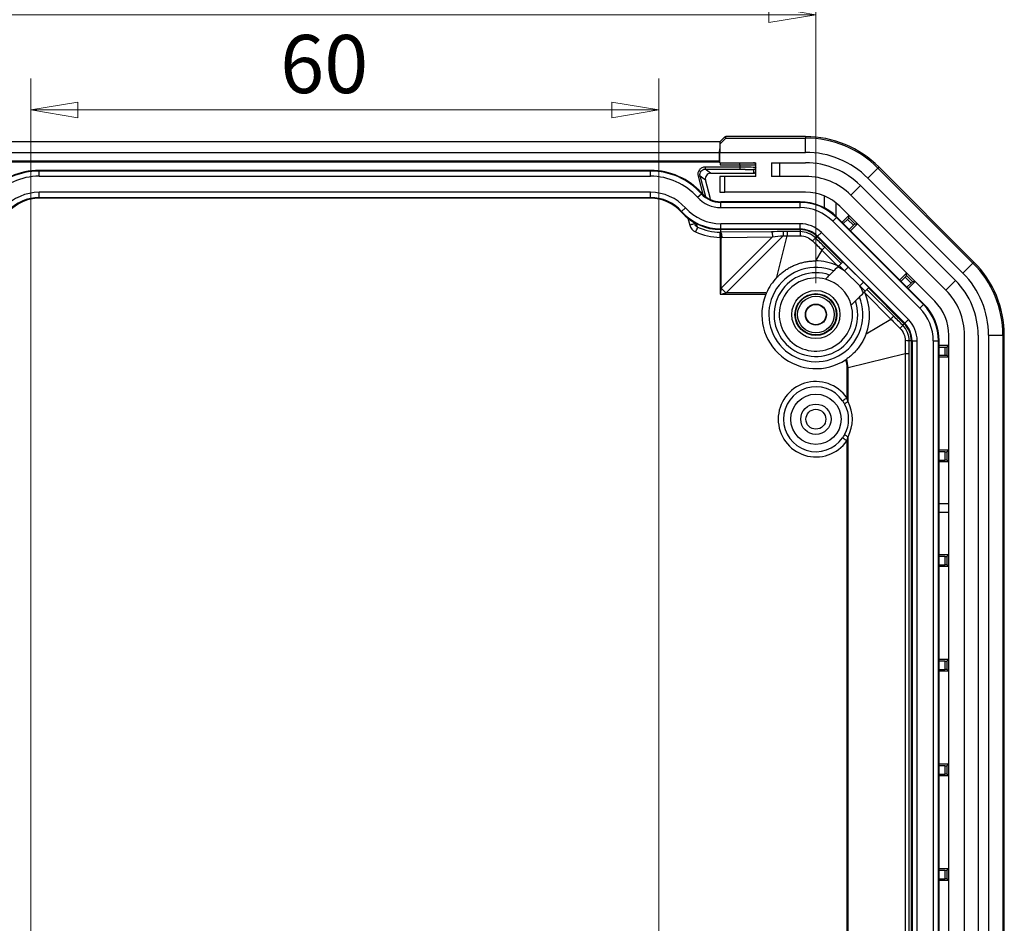
# Model space of a CAD drawing. Units: millimetres. Extents: x 5 to 292, y 5 to 205.
# Drawn here: x 29 to 61, y 52 to 81 of the extents above; entities that cross this region are included whole.
import ezdxf

# ---------------------------------------------------------------- set-up
doc = ezdxf.new("R2010")
doc.units = ezdxf.units.MM
doc.styles.add('SLDTEXTSTYLE0', font='TXT', dxfattribs={"width": 0.75})
doc.dimstyles.new('SLDDIMSTYLE0', dxfattribs={"dimtxt": 1.852083, "dimasz": 1.5, "dimexe": 0, "dimexo": 0.0625, "dimgap": 0.463021, "dimtad": 0, "dimtih": 1, "dimtoh": 1, "dimlfac": 3, "dimrnd": 1e-09, "dimzin": 12, "dimdsep": 46, "dimtxsty": 'SLDTEXTSTYLE0', "dimblk1": 'CLOSED', "dimblk2": 'CLOSED', "dimsah": 1, "dimcen": 0.09, "dimadec": 0, "dimazin": 3, "dimtfac": 1, "dimtofl": 0, "dimtmove": 0, "dimatfit": 3, "dimldrblk": 'CLOSED', "dimfxl": 0, "dimfrac": 2, "dimtolj": 1, "dimtzin": 12, "dimarcsym": 0})

# ---------------------------------------------------------------- blocks, each defined once
blk = doc.blocks.new('_CLOSED')
at = {"color": 0, "linetype": 'ByBlock', "lineweight": -2}
for p, q in [((-1, 0.166667), (0, 0)), ((-1, 0.166667), (-1, -0.166667)), ((0, 0), (-1, -0.166667)), ((0, 0), (-1, 0))]:
    blk.add_line(p, q, dxfattribs=at)
blk = doc.blocks.new('_D_29')
at = {"color": 7, "linetype": 'Continuous', "lineweight": 18}
for p, q in [((24.778, 72.314), (24.778, 81.861)), ((54.778, 72.314), (54.778, 81.861)), ((24.778, 80.861), (54.778, 80.861))]:
    blk.add_line(p, q, dxfattribs=at)
at = {"color": 7, "linetype": 'Continuous', "lineweight": 18, "xscale": 1.5, "yscale": 1.5, "rotation": 180.0000000000005}
blk.add_blockref('_CLOSED', (24.778, 80.861, -3.761), dxfattribs=at)
at = {"color": 7, "linetype": 'Continuous', "lineweight": 18, "xscale": 1.5, "yscale": 1.5}
blk.add_blockref('_CLOSED', (54.778, 80.861, -3.761), dxfattribs=at)
at = {"color": 7, "linetype": 'Continuous', "lineweight": 18, "insert": (37.718, 83.248), "char_height": 1.8521, "attachment_point": 1, "style": 'SLDTEXTSTYLE0'}
blk.add_mtext('90', dxfattribs=at)
blk = doc.blocks.new('_D_31')
at = {"color": 7, "linetype": 'Continuous', "lineweight": 18}
for p, q in [((29.778, 44.38), (29.778, 78.832)), ((49.778, 44.38), (49.778, 78.832)), ((29.778, 77.832), (49.778, 77.832))]:
    blk.add_line(p, q, dxfattribs=at)
at = {"color": 7, "linetype": 'Continuous', "lineweight": 18, "xscale": 1.5, "yscale": 1.5, "rotation": 180.0000000000004}
blk.add_blockref('_CLOSED', (29.778, 77.832, -3.761), dxfattribs=at)
at = {"color": 7, "linetype": 'Continuous', "lineweight": 18, "xscale": 1.5, "yscale": 1.5}
blk.add_blockref('_CLOSED', (49.778, 77.832, -3.761), dxfattribs=at)
at = {"color": 7, "linetype": 'Continuous', "lineweight": 18, "insert": (37.718, 80.219), "char_height": 1.8521, "attachment_point": 1, "style": 'SLDTEXTSTYLE0'}
blk.add_mtext('60', dxfattribs=at)

msp = doc.modelspace()

# ---------------------------------------------------------------- linework, layer by layer
at = {"color": 7, "linetype": 'Continuous', "lineweight": 25}
for p, q in [((51.7151, 76.7395), (51.9116, 76.9349)), ((51.8645, 76.9609), (51.7165, 76.8138)), ((51.9116, 76.9349), (51.9116, 76.9805)), ((54.4512, 76.9805), (51.9116, 76.9805)), ((51.9116, 76.9349), (54.4512, 76.9349)), ((54.4512, 76.9805), (54.4512, 76.9349)), ((54.4512, 76.4805), (54.4512, 76.9349)), ((51.7162, 76.8138), (27.8391, 76.8138)), ((51.7132, 76.4805), (51.7142, 76.595)), ((51.7151, 76.7395), (51.7136, 76.4805)), ((51.7161, 76.8096), (51.7162, 76.8138)), ((51.7162, 76.8138), (51.7164, 76.8134)), ((27.842, 76.4805), (51.7132, 76.4805)), ((51.7132, 76.1987), (27.842, 76.1987)), ((51.7132, 76.1987), (51.7132, 76.4805)), ((51.7136, 76.198), (51.7132, 76.1987)), ((51.7136, 76.4805), (54.4512, 76.4805)), ((51.7136, 76.1471), (51.7136, 76.4805)), ((51.7136, 76.1638), (27.8417, 76.1638)), ((30.0443, 75.8861), (30.0443, 75.9061)), ((49.511, 75.9061), (30.0443, 75.9061)), ((30.0443, 75.7195), (30.0443, 75.8861)), ((49.511, 75.8861), (30.0443, 75.8861)), ((49.511, 75.8861), (49.511, 75.9061)), ((49.511, 75.7195), (49.511, 75.8861)), ((51.2519, 75.945), (52.3607, 75.9406)), ((51.4223, 75.8138), (51.2519, 75.945)), ((52.361, 76.0072), (51.2522, 76.0117)), ((51.7136, 76.1471), (52.861, 76.1471)), ((51.7307, 76.1471), (51.7307, 76.0805)), ((51.7307, 76.0805), (52.361, 76.0805)), ((52.361, 76.0805), (52.361, 76.1471)), ((52.361, 76.0805), (52.361, 76.0072)), ((52.361, 76.0805), (52.861, 76.0805)), ((52.794, 75.9313), (52.794, 75.8138)), ((52.861, 75.7138), (52.861, 76.1471)), ((53.361, 76.1471), (53.361, 75.7138)), ((53.361, 76.1471), (54.4512, 76.1471)), ((53.6276, 75.7138), (53.6276, 76.1471)), ((56.4311, 75.6604), (56.7524, 75.9817)), ((56.7846, 76.0139), (56.7524, 75.9817)), ((56.7524, 75.9817), (59.7789, 72.9552)), ((59.8111, 72.9874), (56.7846, 76.0139)), ((30.0443, 75.7195), (49.511, 75.7195)), ((51.0903, 75.7353), (51.2615, 75.6034)), ((51.4228, 74.9989), (51.2615, 75.6034)), ((51.4223, 75.8138), (52.794, 75.8138)), ((51.7165, 75.7138), (51.7165, 75.2138)), ((51.8832, 75.7138), (51.7165, 75.7138)), ((51.8832, 75.2138), (51.8832, 75.7138)), ((52.861, 75.7138), (51.8832, 75.7138)), ((54.4512, 75.7138), (53.361, 75.7138)), ((56.4311, 75.6604), (59.4575, 72.6339)), ((55.889, 75.1182), (56.1954, 75.4247)), ((56.1954, 75.4247), (59.2218, 72.3982)), ((30.0443, 75.0415), (30.0443, 75.2081)), ((49.511, 75.2081), (30.0443, 75.2081)), ((30.0443, 75.0415), (49.511, 75.0415)), ((30.0443, 75.0415), (30.0443, 75.0215)), ((49.511, 75.0215), (30.0443, 75.0215)), ((49.511, 75.0415), (49.511, 75.2081)), ((49.511, 75.0415), (49.511, 75.0215)), ((51.0059, 75.0509), (51.1301, 75.162)), ((51.1301, 75.162), (51.145, 75.1753)), ((51.7165, 75.2138), (51.8832, 75.2138)), ((54.4512, 75.2138), (51.8832, 75.2138)), ((58.9154, 72.0918), (55.889, 75.1182)), ((50.5006, 74.5989), (50.6247, 74.71)), ((51.747, 74.8861), (51.747, 74.9061)), ((54.2717, 74.9061), (51.747, 74.9061)), ((51.747, 74.7195), (51.747, 74.8861)), ((54.2717, 74.8861), (51.747, 74.8861)), ((51.747, 74.7195), (54.2717, 74.7195)), ((54.2717, 74.8861), (54.2717, 74.9061)), ((54.2717, 74.7195), (54.2717, 74.8861)), ((58.5619, 71.7382), (55.5354, 74.7647)), ((50.5006, 74.5989), (50.4857, 74.5856)), ((55.3128, 74.2883), (55.4306, 74.406)), ((55.4306, 74.406), (55.4447, 74.4202)), ((58.2032, 71.6334), (55.4306, 74.406)), ((58.2173, 71.6475), (55.4447, 74.4202)), ((55.6097, 74.2552), (55.8273, 74.4728)), ((55.7816, 74.3448), (55.6508, 74.214)), ((55.7816, 74.3448), (55.9702, 74.1563)), ((55.8284, 74.3924), (55.8284, 74.4717)), ((56.0178, 74.203), (55.8284, 74.3924)), ((51.747, 74.0415), (51.747, 74.2081)), ((54.2717, 74.2081), (51.747, 74.2081)), ((51.747, 74.0415), (54.2717, 74.0415)), ((51.747, 74.0415), (51.747, 74.0215)), ((54.2717, 74.0215), (51.747, 74.0215)), ((54.2717, 74.0415), (54.2717, 74.2081)), ((54.2717, 74.0415), (54.2717, 74.0215)), ((55.3128, 74.2883), (58.0854, 71.5156)), ((55.8394, 74.0255), (55.9702, 74.1563)), ((56.0981, 74.2019), (55.8806, 73.9843)), ((56.0178, 74.203), (56.0971, 74.203)), ((51.7281, 73.7735), (51.7292, 73.9401)), ((51.7281, 73.7735), (51.7656, 73.7735)), ((51.7281, 73.7735), (51.7281, 71.9676)), ((53.3598, 73.9532), (51.7414, 73.9401)), ((53.3972, 73.7866), (51.7656, 72.155)), ((51.7656, 72.155), (51.7656, 73.7735)), ((51.7789, 73.7736), (53.3972, 73.7866)), ((51.9155, 72.0051), (53.736, 73.8256)), ((53.5366, 72.5004), (53.8634, 73.8256)), ((53.8634, 73.9547), (53.736, 73.9547)), ((53.736, 73.8256), (53.8634, 73.8256)), ((54.8334, 73.8088), (54.8193, 73.7947)), ((55.6264, 72.9875), (54.8193, 73.7947)), ((54.8334, 73.8088), (54.9512, 73.9266)), ((54.8334, 73.8088), (57.606, 71.0362)), ((57.7238, 71.154), (54.9512, 73.9266)), ((54.9694, 73.3675), (54.7614, 73.0232)), ((54.9694, 73.3675), (55.4585, 72.8784)), ((55.5105, 72.8482), (55.4585, 72.8784)), ((55.4691, 72.8302), (55.5184, 72.8795)), ((55.6362, 72.9973), (55.5184, 72.8795)), ((55.5184, 72.8795), (55.688, 72.7099)), ((55.8058, 72.8276), (55.6362, 72.9973)), ((56.2915, 72.3419), (55.8058, 72.8276)), ((59.4575, 72.6339), (59.7789, 72.9552)), ((59.8111, 72.9874), (59.7789, 72.9552)), ((55.688, 72.7099), (56.1737, 72.2242)), ((57.4482, 72.4167), (57.6658, 72.6343)), ((57.6201, 72.5064), (57.4893, 72.3756)), ((57.6201, 72.5064), (57.8087, 72.3178)), ((57.6669, 72.5539), (57.6669, 72.6332)), ((57.8562, 72.3645), (57.6669, 72.5539)), ((51.7656, 72.155), (51.7281, 71.9676)), ((56.1737, 72.2242), (56.3433, 72.0545)), ((56.4611, 72.1723), (56.2915, 72.3419)), ((56.3433, 72.0545), (56.4611, 72.1723)), ((57.5919, 71.0221), (56.4514, 72.1626)), ((57.6779, 72.187), (57.8087, 72.3178)), ((57.9366, 72.3635), (57.719, 72.1459)), ((57.8562, 72.3645), (57.9356, 72.3645)), ((59.2218, 72.3982), (58.9154, 72.0918)), ((51.7281, 71.9676), (51.9155, 72.0051)), ((51.7281, 71.9676), (53.1855, 71.9676)), ((53.2015, 72.0051), (51.9155, 72.0051)), ((56.3433, 72.0545), (56.2941, 72.0053)), ((56.3422, 71.9947), (56.3121, 72.0466)), ((56.3422, 71.9947), (57.1647, 71.1722)), ((58.0854, 71.5156), (58.2032, 71.6334)), ((58.2032, 71.6334), (58.2173, 71.6475)), ((56.3757, 70.6955), (57.1647, 71.1722)), ((57.606, 71.0362), (57.5919, 71.0221)), ((57.606, 71.0362), (57.7238, 71.154)), ((59.011, 19.6403), (59.011, 70.654)), ((59.511, 19.6403), (59.511, 70.654)), ((59.9443, 70.654), (59.9443, 19.6403)), ((60.2776, 70.654), (60.2776, 19.6403)), ((60.2776, 70.654), (60.732, 70.654)), ((60.732, 70.654), (60.732, 19.6403)), ((60.7776, 70.654), (60.732, 70.654)), ((60.7776, 19.6403), (60.7776, 70.654)), ((57.8387, 70.4745), (57.8187, 70.4745)), ((57.8187, 43.2305), (57.8187, 70.4745)), ((57.8387, 70.4745), (58.0052, 70.4745)), ((57.8387, 70.4745), (57.8387, 19.8197)), ((58.0052, 19.8197), (58.0052, 70.4745)), ((58.5167, 70.4745), (58.5167, 19.8197)), ((58.5167, 70.4745), (58.6832, 70.4745)), ((58.6832, 19.8197), (58.6832, 70.4745)), ((58.6832, 70.4745), (58.7032, 70.4745)), ((58.7032, 19.8197), (58.7032, 70.4745)), ((58.7032, 70.3386), (59.011, 70.3386)), ((58.7032, 70.2805), (58.8882, 70.2805)), ((58.8882, 70.2805), (58.8882, 70.0138)), ((58.9549, 70.281), (59.011, 70.3371)), ((58.9549, 70.0132), (58.9549, 70.281)), ((57.6228, 70.0662), (55.8022, 69.6172)), ((58.8882, 70.0138), (58.7032, 70.0138)), ((59.011, 69.9556), (58.7032, 69.9556)), ((58.9549, 70.0132), (59.011, 69.9571)), ((55.7648, 69.6172), (55.7648, 68.6628)), ((55.7648, 69.6172), (55.8022, 69.6172)), ((55.8022, 68.539), (55.8022, 69.6172)), ((55.8022, 46.539), (55.8022, 67.4219)), ((55.7648, 67.2981), (55.7648, 46.6628)), ((58.7032, 67.0053), (59.011, 67.0053)), ((58.8882, 66.9471), (58.7032, 66.9471)), ((58.8882, 66.9471), (58.8882, 66.6805)), ((58.9549, 66.9477), (59.011, 67.0038)), ((58.9549, 66.6799), (58.9549, 66.9477)), ((58.7032, 66.6805), (58.8882, 66.6805)), ((59.011, 66.6223), (58.7032, 66.6223)), ((58.9549, 66.6799), (59.011, 66.6238)), ((58.7032, 65.2973), (59.011, 65.2973)), ((59.011, 65.2871), (58.7032, 65.2871)), ((58.7032, 65.0205), (59.011, 65.0205)), ((59.011, 65.0103), (58.7032, 65.0103)), ((58.7032, 63.672), (59.011, 63.672)), ((58.9549, 63.6144), (59.011, 63.6705)), ((58.8882, 63.6138), (58.7032, 63.6138)), ((58.7032, 63.3471), (58.8882, 63.3471)), ((58.8882, 63.6138), (58.8882, 63.3471)), ((58.9549, 63.3465), (58.9549, 63.6144)), ((58.9549, 63.3465), (59.011, 63.2905)), ((59.011, 63.2889), (58.7032, 63.2889)), ((58.7032, 60.3386), (59.011, 60.3386)), ((58.8882, 60.2805), (58.7032, 60.2805)), ((58.8882, 60.2805), (58.8882, 60.0138)), ((58.9549, 60.281), (59.011, 60.3371)), ((58.9549, 60.0132), (58.9549, 60.281)), ((58.7032, 60.0138), (58.8882, 60.0138)), ((59.011, 59.9556), (58.7032, 59.9556)), ((58.9549, 60.0132), (59.011, 59.9571)), ((58.7032, 57.0053), (59.011, 57.0053)), ((58.8882, 56.9471), (58.7032, 56.9471)), ((58.8882, 56.9471), (58.8882, 56.6805)), ((58.9549, 56.9477), (59.011, 57.0038)), ((58.9549, 56.6799), (58.9549, 56.9477)), ((58.7032, 56.6805), (58.8882, 56.6805)), ((59.011, 56.6223), (58.7032, 56.6223)), ((58.9549, 56.6799), (59.011, 56.6238)), ((58.7032, 53.672), (59.011, 53.672)), ((58.9549, 53.6144), (59.011, 53.6705)), ((58.8882, 53.6138), (58.7032, 53.6138)), ((58.7032, 53.3471), (58.8882, 53.3471)), ((58.8882, 53.6138), (58.8882, 53.3471)), ((58.9549, 53.3465), (58.9549, 53.6144)), ((58.9549, 53.3465), (59.011, 53.2905)), ((59.011, 53.2889), (58.7032, 53.2889))]:
    msp.add_line(p, q, dxfattribs=at)
at = {"color": 8, "linetype": 'Continuous', "lineweight": 25}
for p, q in [((51.0259, 75.718), (51.1816, 75.137)), ((51.2709, 75.0613), (51.0903, 75.7353)), ((55.044, 75.0946), (55.044, 74.7153)), ((55.4187, 74.4456), (55.4187, 74.87)), ((50.6993, 74.3849), (50.7588, 74.1629)), ((51.0124, 74.0968), (50.9664, 74.2382)), ((51.7414, 74.0215), (51.7414, 73.9401)), ((54.2717, 74.0215), (54.2717, 73.9551)), ((54.8193, 73.7947), (54.7723, 73.7478)), ((55.5792, 72.9403), (55.0607, 73.4588)), ((57.2559, 71.2635), (56.4041, 72.1153)), ((57.5919, 71.0221), (57.5449, 70.9751)), ((57.8187, 70.4745), (57.7523, 70.4745)), ((57.6228, 70.0662), (57.6228, 43.2305)), ((57.7519, 43.2305), (57.7519, 70.0662))]:
    msp.add_line(p, q, dxfattribs=at)
at = {"color": 7, "linetype": 'Continuous', "lineweight": 25}
for centre, radius in [((54.7776, 71.3138), 0.7667), ((54.7776, 71.3138), 0.6667), ((54.7776, 71.3138), 0.65), ((54.7776, 71.3138), 0.5833), ((54.7776, 71.3138), 0.3355), ((54.7776, 71.3138), 0.3246), ((54.7776, 67.9805), 0.8), ((54.7776, 67.9805), 0.4833), ((54.7776, 67.9805), 0.3167)]:
    msp.add_circle(centre, radius, dxfattribs=at)
for centre, radius, start, end in [((51.8607, 76.8984), 0.0627, 35.61164, 86.51453), ((51.9116, 76.9138), 0.0667, 90, 134.82946), ((54.4512, 73.6805), 3.3, 45, 90), ((54.4512, 73.6805), 3.2544, 45, 90), ((54.4512, 73.6805), 2.8, 45, 90), ((30.0443, 73.7138), 2.1923, 90, 138.18969), ((30.0443, 73.7138), 2.1723, 90, 138.18969), ((49.511, 73.7138), 2.1923, 41.81031, 90), ((49.511, 73.7138), 2.1723, 41.81031, 90), ((52.7943, 76.0805), 0.0667, 0, 90), ((54.4512, 73.6805), 2.4667, 45, 90), ((30.0443, 73.7138), 2.0057, 90, 138.18969), ((49.511, 73.7138), 2.0057, 41.81031, 90), ((54.4512, 73.6805), 2.0333, 45, 90), ((30.0443, 73.7138), 1.4943, 90, 138.18969), ((30.0443, 73.7138), 1.3277, 90, 138.18969), ((30.0443, 73.7138), 1.3077, 90, 138.18969), ((49.511, 73.7138), 1.4943, 41.81031, 90), ((49.511, 73.7138), 1.3277, 41.81031, 90), ((49.511, 73.7138), 1.3077, 41.81031, 90), ((51.747, 75.7138), 0.9943, 221.81031, 270), ((51.747, 75.7138), 0.8277, 221.81031, 270), ((51.747, 75.7138), 0.8077, 221.81031, 270), ((54.4512, 73.6805), 1.5333, 45, 90), ((51.747, 75.7138), 1.5057, 221.81031, 270), ((54.2717, 73.2471), 1.6589, 45, 90), ((54.2717, 73.2471), 1.639, 45, 90), ((54.2717, 73.2471), 1.4724, 45, 90), ((51.747, 75.7138), 1.6923, 221.81031, 270), ((51.747, 75.7138), 1.6723, 221.81031, 270), ((51.7414, 75.7138), 1.7737, 245.73228, 269.60592), ((54.2717, 73.2471), 0.9609, 45, 90), ((54.2717, 73.2471), 0.7944, 45, 90), ((54.2717, 73.2471), 0.7744, 45, 90), ((51.7414, 75.7138), 1.9403, 245.73228, 269.60592), ((54.7776, 71.3138), 1.5, 67.88538, 22.11462), ((54.7776, 71.3138), 1.6667, 56.89157, 65.48732), ((57.4776, 70.654), 3.2544, 0, 45), ((57.4776, 70.654), 3.3, 0, 45), ((54.7776, 71.3138), 1.3333, 70.94448, 19.05552), ((54.7776, 71.3138), 1.1667, 75, 15), ((54.7776, 71.3138), 1.1667, 15, 75), ((57.4776, 70.654), 2.8, 0, 45), ((54.7776, 71.3138), 1.6667, 24.51268, 33.10843), ((57.4776, 70.654), 2.4667, 0, 45), ((54.7776, 71.3138), 1.7212, 157.67515, 303.25377), ((57.4776, 70.654), 2.0333, 0, 45), ((57.0443, 70.4745), 1.4724, 0, 45), ((57.0443, 70.4745), 1.639, 0, 45), ((57.0443, 70.4745), 1.6589, 0, 45), ((57.4776, 70.654), 1.5333, 0, 45), ((57.0443, 70.4745), 0.7744, 0, 45), ((57.0443, 70.4745), 0.7944, 0, 45), ((57.0443, 70.4745), 0.9609, 0, 45), ((54.7776, 67.9805), 1.2, 34.65319, 325.34681), ((54.7776, 67.9805), 1.0333, 34.65319, 325.34681), ((54.7402, 67.9805), 1.2, 332.26012, 27.73988)]:
    msp.add_arc(centre, radius, start, end, dxfattribs=at)
for centre, major_axis, ratio, start_param, end_param in [((51.7162, 76.7195), (0.0003, 0.0943), 0.0127147, 0.0000389, 1.3573172), ((51.7319, 76.0805), (0, 0.0667), 0.0174551, 0, 1.5707963), ((52.7943, 75.8805), (0.0463, 0.0482), 0.9959775, 3.9050711, 5.4798949), ((51.4217, 75.6471), (0.0504, 0.159), 0.9937256, 0.3054547, 2.1416799), ((55.7812, 74.3452), (0.0471, 0.0471), 0.0087269, 4.712389, 6.2744587), ((55.9706, 74.1559), (0.0471, 0.0471), 0.0087269, 0.0087266, 1.5707963), ((51.7633, 75.7138), (1.9403, 0), 0.9999675, 4.7135697, 4.7204477), ((53.5185, 73.9246), (1.1837, 0.0055), 0.0250026, 1.3858868, 1.7052415), ((54.7678, 71.304), (1.2157, 1.2157), 0.9999675, 0.3719944, 0.789182), ((54.7776, 71.2999), (0, 1.7267), 0.9999675, 0.8020318, 1.1500926), ((57.6197, 72.5068), (0.0471, 0.0471), 0.0087269, 4.712389, 6.2744587), ((57.8091, 72.3174), (0.0471, 0.0471), 0.0087269, 0.0087266, 1.5707963), ((54.7678, 71.304), (1.2157, 1.2157), 0.9999675, 5.1359767, 5.9111909), ((58.8882, 70.281), (0.0667, 0), 0.0087269, 4.712389, 6.2744587), ((58.8882, 70.0132), (0.0667, 0), 0.0087269, 0.0087266, 1.5707963), ((58.8882, 66.9477), (0.0667, 0), 0.0087269, 4.712389, 6.2744587), ((58.8882, 66.6799), (0.0667, 0), 0.0087269, 0.0087266, 1.5707963), ((58.8882, 63.6144), (0.0667, 0), 0.0087269, 4.712389, 6.2744587), ((58.8882, 63.3465), (0.0667, 0), 0.0087269, 0.0087266, 1.5707963), ((58.8882, 60.281), (0.0667, 0), 0.0087269, 4.712389, 6.2744587), ((58.8882, 60.0132), (0.0667, 0), 0.0087269, 0.0087266, 1.5707963), ((58.8882, 56.9477), (0.0667, 0), 0.0087269, 4.712389, 6.2744587), ((58.8882, 56.6799), (0.0667, 0), 0.0087269, 0.0087266, 1.5707963), ((58.8882, 53.6144), (0.0667, 0), 0.0087269, 4.712389, 6.2744587), ((58.8882, 53.3465), (0.0667, 0), 0.0087269, 0.0087266, 1.5707963)]:
    msp.add_ellipse(centre, major_axis=major_axis, ratio=ratio, start_param=start_param, end_param=end_param, dxfattribs=at)
for points, knots in [([(51.2522, 76.0117), (51.2165, 76.0118), (51.1808, 76.0036), (51.1167, 75.9723), (51.0883, 75.949), (51.0229, 75.8643), (51.0074, 75.787), (51.0259, 75.718)], [0, 0, 0, 0, 0.25, 0.25, 0.5, 0.5, 1, 1, 1, 1]), ([(51.0903, 75.7353), (51.0771, 75.7845), (51.0881, 75.8397), (51.1504, 75.9205), (51.2009, 75.9452), (51.2519, 75.945)], [0, 0, 0, 0, 0.5, 0.5, 1, 1, 1, 1]), ([(51.2522, 76.0117), (51.2521, 75.9944), (51.2521, 75.9773), (51.252, 75.9526), (51.2519, 75.9453), (51.2519, 75.945)], [0, 0, 0, 0, 0.5, 0.5, 1, 1, 1, 1]), ([(52.3607, 75.9406), (52.372, 75.9405), (52.3947, 75.9404), (52.4285, 75.9402), (52.4619, 75.94), (52.4947, 75.9397), (52.5426, 75.9392), (52.5779, 75.9387), (52.6015, 75.9383), (52.6015, 75.9383), (52.6015, 75.9383), (52.6015, 75.9383), (52.6016, 75.9383), (52.6018, 75.9383), (52.6021, 75.9383), (52.6027, 75.9383), (52.604, 75.9383), (52.6066, 75.9382), (52.6117, 75.9382), (52.6218, 75.938), (52.6413, 75.9376), (52.6989, 75.9365), (52.7463, 75.9351), (52.7754, 75.9336), (52.7866, 75.9328), (52.7931, 75.932), (52.7937, 75.9315), (52.794, 75.9313)], [0, 0, 0, 0, 0.0500307, 0.1000936, 0.1501858, 0.2002917, 0.2503892, 0.375442, 0.3754573, 0.3754726, 0.3755032, 0.3755643, 0.3756867, 0.3759313, 0.3764206, 0.3773992, 0.3793564, 0.3832708, 0.3910996, 0.406757, 0.4380687, 0.5006714, 0.7495842, 0.8023686, 0.8747913, 0.9477348, 1, 1, 1, 1]), ([(52.861, 75.9979), (52.861, 75.9999), (52.806, 76.002), (52.6226, 76.0055), (52.4919, 76.0068), (52.361, 76.0072)], [0, 0, 0, 0, 0.5, 0.5, 1, 1, 1, 1]), ([(52.861, 75.9979), (52.861, 75.9804), (52.8537, 75.963), (52.8289, 75.9383), (52.8115, 75.9312), (52.794, 75.9313)], [0, 0, 0, 0, 0.5, 0.5, 1, 1, 1, 1]), ([(51.0259, 75.718), (51.0426, 75.7225), (51.0591, 75.7269), (51.083, 75.7333), (51.09, 75.7352), (51.0903, 75.7353)], [0, 0, 0, 0, 0.5, 0.5, 1, 1, 1, 1]), ([(51.0124, 74.0968), (51.0118, 74.0954), (51.0042, 74.0785), (50.9789, 74.0225), (50.9615, 73.9838), (50.944, 73.9449)], [0, 0, 0, 0, 0.5, 0.5, 1, 1, 1, 1]), ([(51.7414, 73.9401), (51.751, 73.9387), (51.7606, 73.9201), (51.7744, 73.8587), (51.7786, 73.8163), (51.7789, 73.7736)], [0, 0, 0, 0, 0.5, 0.5, 1, 1, 1, 1]), ([(53.736, 73.9547), (53.736, 73.9534), (53.736, 73.9399), (53.736, 73.8936), (53.736, 73.8611), (53.736, 73.8256)], [0, 0, 0, 0, 0.5, 0.5, 1, 1, 1, 1]), ([(55.0607, 73.4588), (55.0598, 73.4579), (55.0502, 73.4483), (55.0175, 73.4156), (54.9945, 73.3925), (54.9694, 73.3675)], [0, 0, 0, 0, 0.5, 0.5, 1, 1, 1, 1]), ([(53.5366, 72.5004), (53.5535, 72.5174), (53.5871, 72.5514), (53.6398, 72.5993), (53.6936, 72.6445), (53.7486, 72.687), (53.8046, 72.7268), (53.8616, 72.7639), (53.9193, 72.7983), (53.9777, 72.8301), (54.0367, 72.8594), (54.1198, 72.8967), (54.2281, 72.9376), (54.3625, 72.9762), (54.4967, 73.003), (54.6297, 73.0197), (54.7178, 73.022), (54.7614, 73.0232)], [0, 0, 0, 0, 0.0528026, 0.1048935, 0.1563195, 0.2071218, 0.2573363, 0.3069933, 0.3561176, 0.4047284, 0.4528399, 0.5004611, 0.6044075, 0.7064517, 0.8065223, 0.904453, 1, 1, 1, 1]), ([(55.4691, 72.8302), (55.4205, 72.7816), (55.3232, 72.6844), (55.2136, 72.5744), (55.1434, 72.505), (55.106, 72.4662), (55.0838, 72.4444), (55.0809, 72.4419), (55.0796, 72.4407)], [0, 0, 0, 0, 0.250378, 0.5004545, 0.6448585, 0.7754611, 0.8934839, 1, 1, 1, 1]), ([(53.2015, 72.0051), (53.1988, 71.9989), (53.1934, 71.9866), (53.1881, 71.9739), (53.1855, 71.9676)], [0, 0, 0, 0, 0.5011592, 1, 1, 1, 1]), ([(55.9045, 71.6157), (55.9056, 71.6171), (55.908, 71.62), (55.9289, 71.6421), (55.9674, 71.6794), (56.0379, 71.7488), (56.1482, 71.8595), (56.2454, 71.9567), (56.2941, 72.0053)], [0, 0, 0, 0, 0.1030049, 0.2198855, 0.3516529, 0.4994389, 0.7495687, 1, 1, 1, 1]), ([(56.3757, 70.6955), (56.3669, 70.6729), (56.3492, 70.6277), (56.3189, 70.5612), (56.2859, 70.4959), (56.2499, 70.4317), (56.211, 70.3688), (56.169, 70.3072), (56.1124, 70.2314), (56.0396, 70.145), (55.9481, 70.0523), (55.8529, 69.9686), (55.7855, 69.9195), (55.7521, 69.8952)], [0, 0, 0, 0, 0.0706689, 0.1415056, 0.2125728, 0.2839455, 0.3557094, 0.4279589, 0.5007958, 0.6309845, 0.7569402, 0.8796462, 1, 1, 1, 1]), ([(57.7519, 70.0662), (57.7506, 70.0662), (57.7371, 70.0662), (57.6908, 70.0662), (57.6582, 70.0662), (57.6228, 70.0662)], [0, 0, 0, 0, 0.5, 0.5, 1, 1, 1, 1]), ([(55.6277, 68.568), (55.6277, 68.568), (55.6424, 68.5782), (55.6932, 68.6133), (55.7289, 68.638), (55.7648, 68.6628)], [0, 0, 0, 0, 0.5, 0.5, 1, 1, 1, 1])]:
    msp.add_open_spline(points, degree=3, knots=knots, dxfattribs=at)
for points in [[(52.361, 76.0072), (52.3609, 75.99), (52.3608, 75.9556), (52.3607, 75.9409), (52.3607, 75.9406)], [(50.9198, 74.206), (50.9198, 74.206), (50.8848, 74.1966), (50.8009, 74.1741), (50.7588, 74.1629)], [(50.7588, 74.1629), (50.7842, 74.0681), (50.8545, 73.9852), (50.944, 73.9449)], [(51.0124, 74.0968), (50.9677, 74.117), (50.9325, 74.1585), (50.9198, 74.206)], [(51.7414, 73.9401), (51.7374, 73.9401), (51.7333, 73.9401), (51.7292, 73.9401)], [(51.7292, 73.9401), (51.7388, 73.9386), (51.7577, 73.9011), (51.7655, 73.8162), (51.7656, 73.7735)], [(53.3598, 73.9532), (53.3694, 73.9517), (53.3885, 73.9143), (53.3969, 73.8293), (53.3972, 73.7866)], [(53.3972, 73.7866), (53.51, 73.8003), (53.6249, 73.8136), (53.736, 73.8256)], [(54.2717, 73.9551), (54.1357, 73.9549), (53.9996, 73.9547), (53.8634, 73.9547)], [(53.8634, 73.9547), (53.8634, 73.9534), (53.8634, 73.9262), (53.8634, 73.8611), (53.8634, 73.8256)], [(53.8634, 73.8256), (54.0029, 73.8248), (54.1421, 73.8241), (54.2809, 73.8234)], [(54.7723, 73.7478), (54.6421, 73.8784), (54.4561, 73.9554), (54.2717, 73.9551)], [(54.2717, 73.9551), (54.2738, 73.9538), (54.278, 73.9259), (54.2804, 73.8594), (54.2809, 73.8234)], [(54.2809, 73.8234), (54.4249, 73.8226), (54.5703, 73.7624), (54.6726, 73.6611)], [(54.7723, 73.7478), (54.7699, 73.7483), (54.7472, 73.7315), (54.6984, 73.6862), (54.6726, 73.6611)], [(55.0607, 73.4588), (54.9644, 73.555), (54.8682, 73.6515), (54.7723, 73.7478)], [(54.6726, 73.6611), (54.7712, 73.5635), (54.8702, 73.4656), (54.9694, 73.3675)], [(55.688, 72.7099), (55.7031, 72.725), (55.7333, 72.7551), (55.7717, 72.7935), (55.7991, 72.821), (55.8036, 72.8254), (55.8058, 72.8276)], [(51.7656, 72.155), (51.8138, 72.1041), (51.8647, 72.0533), (51.9155, 72.0051)], [(56.1737, 72.2242), (56.1888, 72.2393), (56.219, 72.2695), (56.2574, 72.3079), (56.2848, 72.3353), (56.2893, 72.3397), (56.2915, 72.3419)], [(57.2559, 71.2635), (57.2551, 71.2626), (57.2358, 71.2433), (57.1897, 71.1973), (57.1647, 71.1722)], [(57.5449, 70.9751), (57.4486, 71.0711), (57.3522, 71.1673), (57.2559, 71.2635)], [(57.1647, 71.1722), (57.2628, 71.073), (57.3607, 70.9741), (57.4583, 70.8754)], [(57.5449, 70.9751), (57.5455, 70.9727), (57.5287, 70.95), (57.4834, 70.9013), (57.4583, 70.8754)], [(57.4583, 70.8754), (57.5596, 70.7731), (57.6198, 70.6277), (57.6205, 70.4837)], [(57.7523, 70.4745), (57.7526, 70.659), (57.6756, 70.8449), (57.5449, 70.9751)], [(57.7523, 70.4745), (57.751, 70.4766), (57.7231, 70.4808), (57.6565, 70.4832), (57.6205, 70.4837)], [(57.6205, 70.4837), (57.6213, 70.345), (57.622, 70.2058), (57.6228, 70.0662)], [(57.7519, 70.0662), (57.7519, 70.2024), (57.752, 70.3386), (57.7523, 70.4745)], [(55.7214, 69.8745), (55.7318, 69.8813), (55.7421, 69.8883), (55.7521, 69.8952)], [(55.7214, 69.8745), (55.7498, 69.7921), (55.7648, 69.704), (55.7648, 69.6172)], [(55.8022, 69.6172), (55.8012, 69.7114), (55.784, 69.8066), (55.7521, 69.8952)], [(55.6277, 68.568), (55.6513, 68.5338), (55.6729, 68.498), (55.6922, 68.4614)], [(55.8022, 68.539), (55.7696, 68.5209), (55.7106, 68.4849), (55.6903, 68.465), (55.6922, 68.4614)], [(55.6922, 68.4614), (55.8474, 68.1662), (55.8474, 67.7947), (55.6922, 67.4995)], [(55.8022, 68.539), (55.7911, 68.5815), (55.7785, 68.623), (55.7648, 68.6628)], [(55.6922, 67.4995), (55.6729, 67.4629), (55.6513, 67.4271), (55.6277, 67.3929)], [(55.6922, 67.4995), (55.6903, 67.4959), (55.7106, 67.4761), (55.7696, 67.44), (55.8022, 67.4219)], [(55.7648, 67.2981), (55.7785, 67.3379), (55.7911, 67.3794), (55.8022, 67.4219)], [(55.6277, 67.3929), (55.6277, 67.3929), (55.6574, 67.3723), (55.7289, 67.3229), (55.7648, 67.2981)]]:
    msp.add_open_spline(points, degree=3, dxfattribs=at)

# ---------------------------------------------------------------- dimensions: what is measured, and where the dimension line sits
at = {"color": 7, "linetype": 'Continuous', "lineweight": 18}
dim = msp.add_linear_dim(base=(54.7776, 82.3321), p1=(24.7776, 71.3138), p2=(54.7776, 71.3138), angle=0, dimstyle='SLDDIMSTYLE0', dxfattribs=at)
dim.commit()
dim.dimension.update_dxf_attribs({"geometry": '_D_29', "text_midpoint": (39.0864, 82.3321), "dimtype": 160})
dim = msp.add_linear_dim(base=(49.7776, 79.3034), p1=(29.7776, 43.3805), p2=(49.7776, 43.3805), dimstyle='SLDDIMSTYLE0', dxfattribs=at)
dim.commit()
dim.dimension.update_dxf_attribs({"geometry": '_D_31', "text_midpoint": (39.0864, 79.3034), "dimtype": 160})

doc.saveas('drawing.dxf')
